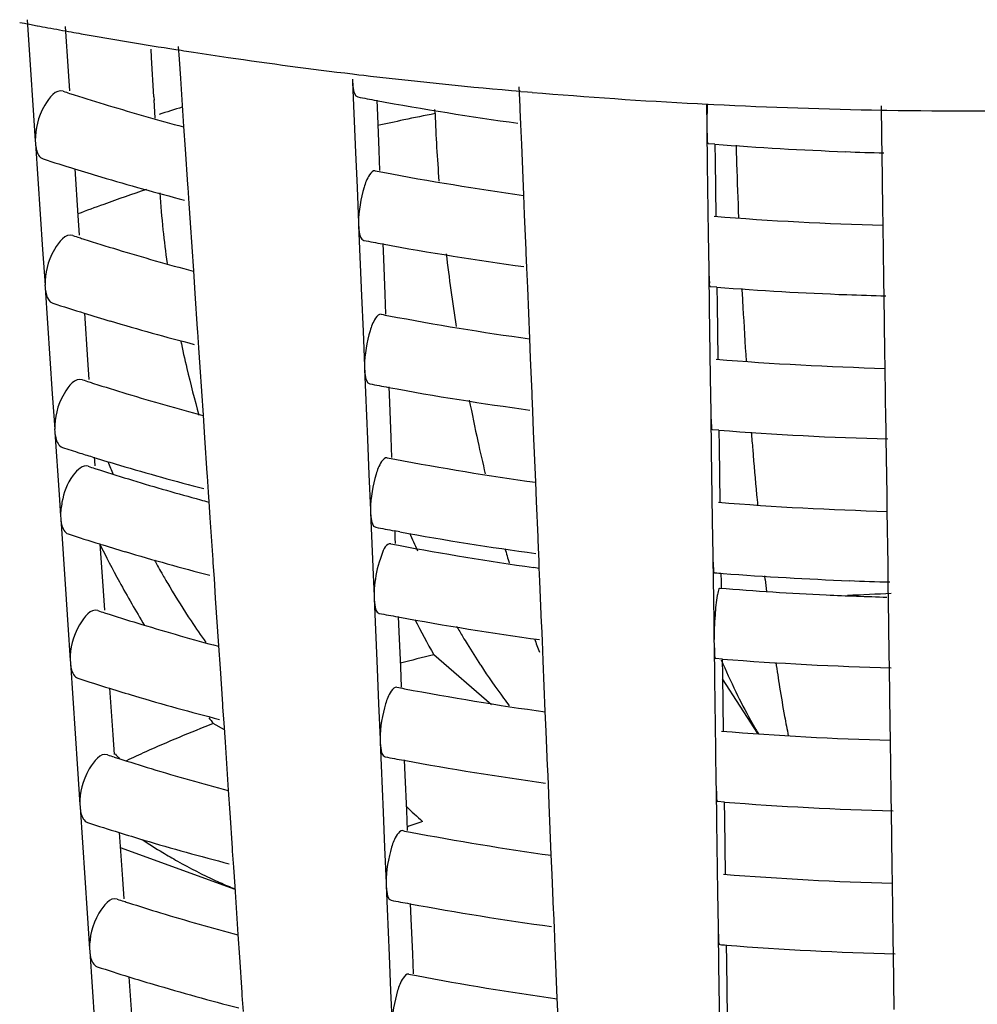
# Model space of a CAD drawing. Units: millimetres. Extents: x -1 to 1401, y -1 to 1981.
# Drawn here: x 447 to 450, y 1138 to 1141 of the extents above; entities that cross this region are included whole.
import ezdxf

# ---------------------------------------------------------------- set-up
doc = ezdxf.new("R2010")
doc.units = ezdxf.units.MM
doc.header["$LTSCALE"] = 129.066667
doc.layers.add('GEOM', color=7, linetype='CONTINUOUS')

msp = doc.modelspace()

# ---------------------------------------------------------------- linework, layer by layer
at = {"layer": 'GEOM', "color": 7, "linetype": 'CONTINUOUS'}
for p, q in [((446.8901, 1141.2186), (446.8997, 1141.0761)), ((446.8969, 1141.2056), (446.9189, 1141.2015)), ((446.998, 1141.1996), (447.0066, 1141.0722)), ((447.3223, 1141.1064), (447.3199, 1141.1428)), ((447.2429, 1141.1117), (447.2415, 1141.1353)), ((447.3418, 1141.1293), (447.362, 1141.1262)), ((447.2496, 1141.0001), (447.2429, 1141.1117)), ((447.326, 1141.0513), (447.3223, 1141.1064)), ((446.8997, 1141.0761), (446.9065, 1140.9757)), ((447.0066, 1141.0722), (447.0103, 1141.0169)), ((447.8131, 1141.0647), (447.8312, 1141.0625)), ((447.8312, 1141.0625), (447.845, 1141.0609)), ((447.845, 1141.0609), (447.8642, 1141.0587)), ((447.3351, 1140.9156), (447.326, 1141.0513)), ((447.8132, 1141.0502), (447.8136, 1141.0413)), ((447.8136, 1141.0413), (447.8219, 1140.8422)), ((448.2889, 1140.9726), (448.2866, 1141.0277)), ((448.291, 1141.0153), (448.3097, 1141.0137)), ((448.3097, 1141.0137), (448.323, 1141.0126)), ((446.9065, 1140.9757), (446.9132, 1140.8751)), ((447.2496, 1141.0001), (447.2502, 1140.9902)), ((447.2532, 1140.9395), (447.25, 1140.9908)), ((447.882, 1140.9906), (447.8838, 1140.947)), ((448.7918, 1140.9805), (448.8191, 1140.9791)), ((448.8174, 1140.9802), (448.8183, 1140.9157)), ((448.8191, 1140.9791), (448.8385, 1140.9781)), ((449.3156, 1140.8902), (449.3144, 1140.9741)), ((447.8838, 1140.947), (447.888, 1140.8474)), ((448.0475, 1140.9522), (448.0471, 1140.9638)), ((448.2891, 1140.9641), (448.2888, 1140.9729)), ((448.2909, 1140.9215), (448.2891, 1140.9641)), ((449.316, 1140.9621), (449.3297, 1140.9619)), ((448.2933, 1140.8645), (448.2909, 1140.9215)), ((447.3395, 1140.851), (447.3351, 1140.9156)), ((448.8183, 1140.9166), (448.8184, 1140.9078)), ((448.8184, 1140.9078), (448.8198, 1140.8087)), ((449.3157, 1140.8817), (449.3156, 1140.8905)), ((446.9131, 1140.876), (446.9137, 1140.8672)), ((446.9137, 1140.8672), (446.9272, 1140.6669)), ((448.2993, 1140.7214), (448.2933, 1140.8645)), ((448.8414, 1140.8655), (448.8235, 1140.8669)), ((448.8415, 1140.8658), (448.8422, 1140.8184)), ((449.3163, 1140.8407), (449.3157, 1140.8817)), ((447.3463, 1140.7507), (447.3395, 1140.851)), ((447.8219, 1140.8422), (447.8261, 1140.7424)), ((447.888, 1140.8474), (447.8903, 1140.7905)), ((449.3185, 1140.6832), (449.3163, 1140.8407)), ((448.8198, 1140.8087), (448.8226, 1140.6098)), ((448.8422, 1140.8184), (448.8444, 1140.661)), ((447.0251, 1140.7959), (447.034, 1140.663)), ((447.3468, 1140.7422), (447.3462, 1140.751)), ((447.3498, 1140.6971), (447.3468, 1140.7422)), ((447.8261, 1140.7424), (447.8303, 1140.6424)), ((447.3535, 1140.6421), (447.3498, 1140.6971)), ((448.3017, 1140.6654), (448.2993, 1140.7214)), ((446.9272, 1140.6669), (446.9339, 1140.5665)), ((449.3192, 1140.6355), (449.3185, 1140.6832)), ((447.034, 1140.663), (447.0378, 1140.6076)), ((447.3626, 1140.5064), (447.3535, 1140.6421)), ((447.8302, 1140.6433), (447.8306, 1140.6344)), ((448.3059, 1140.5657), (448.3017, 1140.6654)), ((447.8306, 1140.6344), (447.8389, 1140.4353)), ((449.3213, 1140.4845), (449.3192, 1140.6355)), ((447.899, 1140.5838), (447.9008, 1140.5401)), ((448.8226, 1140.6098), (448.824, 1140.51)), ((446.9339, 1140.5665), (446.9407, 1140.4659)), ((448.3061, 1140.5572), (448.3058, 1140.566)), ((448.3079, 1140.5147), (448.3061, 1140.5572)), ((447.9008, 1140.5401), (447.9049, 1140.4405)), ((447.367, 1140.4418), (447.3626, 1140.5064)), ((448.3103, 1140.4577), (448.3079, 1140.5147)), ((448.824, 1140.5109), (448.8242, 1140.5021)), ((448.8242, 1140.5021), (448.8256, 1140.403)), ((449.3214, 1140.476), (449.3213, 1140.4848)), ((449.322, 1140.435), (449.3214, 1140.476)), ((446.9406, 1140.4668), (446.9412, 1140.4579)), ((446.9412, 1140.4579), (446.9547, 1140.2577)), ((448.3163, 1140.3146), (448.3103, 1140.4577)), ((448.8471, 1140.4598), (448.8293, 1140.4612)), ((448.8472, 1140.4601), (448.8479, 1140.4127)), ((447.3738, 1140.3415), (447.367, 1140.4418)), ((447.8389, 1140.4353), (447.8431, 1140.3355)), ((447.9049, 1140.4405), (447.9073, 1140.3836)), ((449.3242, 1140.2775), (449.322, 1140.435)), ((448.8256, 1140.403), (448.8284, 1140.2041)), ((448.8479, 1140.4127), (448.8501, 1140.2553)), ((447.0526, 1140.3866), (447.0615, 1140.2537)), ((447.3742, 1140.3329), (447.3737, 1140.3418)), ((447.3772, 1140.2879), (447.3742, 1140.3329)), ((447.8431, 1140.3355), (447.8472, 1140.2355)), ((448.3186, 1140.2585), (448.3163, 1140.3146)), ((447.3809, 1140.2328), (447.3772, 1140.2879)), ((449.3249, 1140.2298), (449.3242, 1140.2775)), ((446.9547, 1140.2577), (446.9614, 1140.1573)), ((447.0615, 1140.2537), (447.0652, 1140.1984)), ((448.3228, 1140.1588), (448.3186, 1140.2585)), ((447.3901, 1140.0972), (447.3809, 1140.2328)), ((447.8472, 1140.2364), (447.8476, 1140.2276)), ((447.8476, 1140.2276), (447.8559, 1140.0285)), ((449.3271, 1140.0788), (449.3249, 1140.2298)), ((448.8284, 1140.2041), (448.8298, 1140.1043)), ((447.9159, 1140.1769), (447.9178, 1140.1332)), ((446.9614, 1140.1573), (446.9682, 1140.0567)), ((448.3231, 1140.1503), (448.3228, 1140.1591)), ((448.3249, 1140.1078), (448.3231, 1140.1503)), ((447.9178, 1140.1332), (447.9219, 1140.0336)), ((447.3945, 1140.0325), (447.3901, 1140.0972)), ((448.3272, 1140.0508), (448.3249, 1140.1078)), ((448.8297, 1140.1052), (448.8299, 1140.0964)), ((448.8299, 1140.0964), (448.8313, 1139.9973)), ((446.9681, 1140.0576), (446.9687, 1140.0487)), ((448.8529, 1140.0541), (448.835, 1140.0555)), ((448.853, 1140.0544), (448.8536, 1140.007)), ((449.3272, 1140.0703), (449.3271, 1140.0791)), ((449.3277, 1140.0293), (449.3272, 1140.0703)), ((446.9687, 1140.0487), (446.9806, 1139.8709)), ((447.4013, 1139.9323), (447.3945, 1140.0325)), ((447.8559, 1140.0285), (447.86, 1139.9286)), ((447.9219, 1140.0336), (447.9243, 1139.9767)), ((448.3332, 1139.9077), (448.3272, 1140.0508)), ((449.33, 1139.8718), (449.3277, 1140.0293)), ((448.8313, 1139.9973), (448.8341, 1139.7984)), ((448.8536, 1140.007), (448.8559, 1139.8497)), ((447.0801, 1139.9774), (447.0808, 1139.9673)), ((447.0808, 1139.9673), (447.0817, 1139.9529)), ((447.4017, 1139.9237), (447.4011, 1139.9326)), ((447.4047, 1139.8787), (447.4017, 1139.9237)), ((447.86, 1139.9286), (447.8642, 1139.8286)), ((448.3356, 1139.8516), (448.3332, 1139.9077)), ((446.9806, 1139.8709), (446.9846, 1139.8111)), ((447.4057, 1139.8646), (447.4047, 1139.8787)), ((447.4065, 1139.8516), (447.4057, 1139.8646)), ((449.3307, 1139.8241), (449.33, 1139.8718)), ((447.4097, 1139.8054), (447.4065, 1139.8516)), ((447.8641, 1139.8295), (447.8645, 1139.8207)), ((448.3398, 1139.752), (448.3356, 1139.8516)), ((446.9846, 1139.8121), (446.9852, 1139.8032)), ((446.9852, 1139.8032), (446.9986, 1139.6029)), ((447.4178, 1139.6868), (447.4097, 1139.8054)), ((447.8645, 1139.8207), (447.8719, 1139.6438)), ((449.3328, 1139.6731), (449.3307, 1139.8241)), ((448.8341, 1139.7984), (448.8355, 1139.6987)), ((447.9477, 1139.7659), (447.932, 1139.7688)), ((447.9329, 1139.77), (447.9338, 1139.7488)), ((447.9338, 1139.7488), (447.9345, 1139.7326)), ((448.3401, 1139.7434), (448.3397, 1139.7522)), ((447.0966, 1139.7318), (447.1055, 1139.599)), ((448.3418, 1139.7009), (448.3401, 1139.7434)), ((448.3425, 1139.6846), (448.3418, 1139.7009)), ((448.8355, 1139.6996), (448.8356, 1139.6908)), ((448.8356, 1139.6908), (448.8373, 1139.5734)), ((447.4182, 1139.6782), (447.4176, 1139.6871)), ((447.4212, 1139.6332), (447.4182, 1139.6782)), ((448.3427, 1139.6623), (448.3266, 1139.6646)), ((448.3434, 1139.6635), (448.3425, 1139.6846)), ((448.345, 1139.6257), (448.3434, 1139.6635)), ((449.3329, 1139.6646), (449.3328, 1139.6734)), ((449.3335, 1139.6236), (449.3329, 1139.6646)), ((447.4249, 1139.5781), (447.4212, 1139.6332)), ((447.8719, 1139.6438), (447.8744, 1139.5845)), ((448.8587, 1139.6488), (448.8591, 1139.6238)), ((448.9845, 1139.631), (448.9834, 1139.6411)), ((448.35, 1139.5078), (448.345, 1139.6257)), ((448.8591, 1139.6238), (448.8593, 1139.6063)), ((449.3337, 1139.606), (449.3335, 1139.6236)), ((449.3341, 1139.5807), (449.3337, 1139.606)), ((446.9986, 1139.6029), (447.0054, 1139.5025)), ((447.1055, 1139.599), (447.1092, 1139.5437)), ((447.434, 1139.4424), (447.4249, 1139.5781)), ((447.8743, 1139.5854), (447.8747, 1139.5765)), ((449.3354, 1139.4886), (449.3341, 1139.5807)), ((447.8747, 1139.5765), (447.883, 1139.3775)), ((448.8373, 1139.5734), (448.8381, 1139.5144)), ((447.9431, 1139.5259), (447.9449, 1139.4822)), ((447.0054, 1139.5025), (447.0121, 1139.4019)), ((448.3503, 1139.4993), (448.3499, 1139.5081)), ((448.352, 1139.4568), (448.3503, 1139.4993)), ((448.8381, 1139.5144), (448.839, 1139.4552)), ((447.9449, 1139.4822), (447.9491, 1139.3826)), ((449.3363, 1139.4297), (449.3354, 1139.4886)), ((447.4385, 1139.3778), (447.434, 1139.4424)), ((448.3544, 1139.3998), (448.352, 1139.4568)), ((448.8389, 1139.4561), (448.8391, 1139.4473)), ((448.8391, 1139.4473), (448.8405, 1139.3482)), ((448.2076, 1139.2754), (448.044, 1139.4171)), ((449.3364, 1139.4212), (449.3363, 1139.43)), ((449.3369, 1139.3802), (449.3364, 1139.4212)), ((447.012, 1139.4029), (447.0127, 1139.394)), ((447.0127, 1139.394), (447.0261, 1139.1937)), ((447.9491, 1139.3826), (447.9515, 1139.3257)), ((448.3604, 1139.2567), (448.3544, 1139.3998)), ((448.8621, 1139.405), (448.8442, 1139.4064)), ((448.8622, 1139.4053), (448.8628, 1139.3579)), ((447.4453, 1139.2775), (447.4385, 1139.3778)), ((447.883, 1139.3775), (447.8872, 1139.2776)), ((448.8628, 1139.3579), (448.8651, 1139.2006)), ((449.3392, 1139.2227), (449.3369, 1139.3802)), ((448.8405, 1139.3482), (448.8433, 1139.1493)), ((448.9637, 1139.194), (448.863, 1139.349)), ((447.1241, 1139.3226), (447.133, 1139.1898)), ((447.4457, 1139.269), (447.4451, 1139.2778)), ((447.8872, 1139.2776), (447.8914, 1139.1776)), ((447.4487, 1139.224), (447.4457, 1139.269)), ((448.3628, 1139.2006), (448.3604, 1139.2567)), ((447.45, 1139.2046), (447.4183, 1139.2221)), ((447.4524, 1139.1689), (447.4487, 1139.224)), ((449.3398, 1139.175), (449.3392, 1139.2227)), ((447.0261, 1139.1937), (447.0328, 1139.0933)), ((447.133, 1139.1898), (447.1367, 1139.1345)), ((448.367, 1139.101), (448.3628, 1139.2006)), ((447.4615, 1139.0332), (447.4524, 1139.1689)), ((447.8913, 1139.1785), (447.8917, 1139.1697)), ((447.8917, 1139.1697), (447.9, 1138.9706)), ((449.342, 1139.0241), (449.3398, 1139.175)), ((448.8433, 1139.1493), (448.8447, 1139.0496)), ((447.9601, 1139.119), (447.9619, 1139.0753)), ((447.0328, 1139.0933), (447.0396, 1138.9927)), ((447.9619, 1139.0753), (447.9661, 1138.9757)), ((448.3672, 1139.0924), (448.3669, 1139.1012)), ((448.369, 1139.0499), (448.3672, 1139.0924)), ((448.3714, 1138.9929), (448.369, 1139.0499)), ((448.8447, 1139.0505), (448.8448, 1139.0417)), ((447.4659, 1138.9686), (447.4615, 1139.0332)), ((448.8448, 1139.0417), (448.8462, 1138.9425)), ((449.3421, 1139.0155), (449.342, 1139.0243)), ((447.0395, 1138.9936), (447.0401, 1138.9848)), ((448.3774, 1138.8498), (448.3714, 1138.9929)), ((448.8678, 1138.9993), (448.85, 1139.0008)), ((448.8679, 1138.9997), (448.8686, 1138.9522)), ((449.3427, 1138.9745), (449.3421, 1139.0155)), ((447.0401, 1138.9848), (447.0536, 1138.7845)), ((447.4727, 1138.8683), (447.4659, 1138.9686)), ((447.9, 1138.9706), (447.9042, 1138.8707)), ((447.9661, 1138.9757), (447.9685, 1138.9188)), ((449.3449, 1138.817), (449.3427, 1138.9745)), ((448.8462, 1138.9425), (448.8491, 1138.7436)), ((448.8686, 1138.9522), (448.8708, 1138.7949)), ((447.1515, 1138.9133), (447.1605, 1138.7806)), ((447.4804, 1138.751), (447.1545, 1138.8694)), ((447.4731, 1138.8598), (447.4726, 1138.8686)), ((447.4762, 1138.8147), (447.4731, 1138.8598)), ((447.9042, 1138.8707), (447.9084, 1138.7707)), ((448.3798, 1138.7938), (448.3774, 1138.8498)), ((447.4799, 1138.7597), (447.4762, 1138.8147)), ((449.3456, 1138.7693), (449.3449, 1138.817)), ((447.0536, 1138.7845), (447.0603, 1138.6841)), ((447.1605, 1138.7806), (447.1642, 1138.7252)), ((447.9083, 1138.7716), (447.9087, 1138.7628)), ((448.384, 1138.6941), (448.3798, 1138.7938)), ((449.3478, 1138.6184), (449.3456, 1138.7693)), ((447.489, 1138.624), (447.4799, 1138.7597)), ((447.9087, 1138.7628), (447.917, 1138.5637)), ((448.8491, 1138.7436), (448.8505, 1138.6439)), ((447.9771, 1138.7121), (447.9789, 1138.6684)), ((447.0603, 1138.6841), (447.0671, 1138.5835)), ((448.3842, 1138.6855), (448.3839, 1138.6944)), ((448.386, 1138.643), (448.3842, 1138.6855)), ((447.9789, 1138.6684), (447.9831, 1138.5688)), ((448.3884, 1138.586), (448.386, 1138.643)), ((448.8504, 1138.6448), (448.8506, 1138.636)), ((448.8506, 1138.636), (448.852, 1138.5368)), ((447.4934, 1138.5594), (447.489, 1138.624)), ((449.3478, 1138.6098), (449.3477, 1138.6186)), ((449.3484, 1138.5688), (449.3478, 1138.6098)), ((447.067, 1138.5844), (447.0676, 1138.5755)), ((447.0676, 1138.5755), (447.0811, 1138.3753)), ((448.3944, 1138.4429), (448.3884, 1138.586)), ((448.8737, 1138.594), (448.8743, 1138.5466)), ((447.5002, 1138.4591), (447.4934, 1138.5594)), ((447.917, 1138.5637), (447.9212, 1138.4639)), ((447.9831, 1138.5688), (447.9854, 1138.5119)), ((448.8743, 1138.5466), (448.8766, 1138.3892)), ((449.3507, 1138.4113), (449.3484, 1138.5688)), ((448.852, 1138.5368), (448.8548, 1138.3379)), ((447.179, 1138.5041), (447.1879, 1138.3714)), ((447.9212, 1138.4639), (447.9254, 1138.3638)), ((447.5006, 1138.4505), (447.5001, 1138.4594)), ((447.5036, 1138.4055), (447.5006, 1138.4505)), ((448.3968, 1138.3869), (448.3944, 1138.4429))]:
    msp.add_line(p, q, dxfattribs=at)
for centre, radius, start, end in [((449.3285, 1154.0731), 13.0952, 259.17364, 259.29848), ((449.3445, 1154.1579), 13.1815, 259.39639, 259.52889), ((449.3589, 1154.2361), 13.261, 259.52905, 259.82105), ((449.3725, 1154.3115), 13.3377, 259.82089, 259.94409), ((449.4112, 1154.5334), 13.5629, 259.94688, 261.0965), ((449.4451, 1154.7457), 13.7778, 261.09374, 261.21889), ((449.4619, 1154.8558), 13.8892, 261.30404, 261.71368), ((449.4996, 1155.1196), 14.1557, 261.71672, 263.15765), ((449.5473, 1155.5224), 14.5613, 263.36249, 265.05066), ((449.012, 1147.2363), 6.5405, 252.00923, 252.18165), ((449.0229, 1147.2702), 6.5761, 252.1816, 252.29965), ((449.0592, 1147.385), 6.6965, 252.30189, 253.16947), ((449.5695, 1155.7777), 14.8177, 265.17436, 266.99148), ((449.1518, 1147.6941), 7.0191, 253.17651, 254.98902), ((449.4223, 1149.3529), 8.5042, 259.19516, 259.55855), ((449.4836, 1149.6975), 8.8543, 259.57285, 262.2044), ((449.5815, 1156.021), 15.0612, 267.17244, 268.98992), ((449.0897, 1135.2795), 5.9567, 107.18149, 107.84397), ((452.6545, 1141.1251), 4.6103, 182.1493, 184.5313), ((449.5849, 1156.1874), 15.2276, 269.03982, 270.96232), ((449.5804, 1150.5078), 9.6706, 265.61754, 267.82054), ((463.9154, 1141.275), 15.0194, 181.57314, 181.77279), ((449.583, 1150.5715), 9.7343, 267.81918, 268.45667), ((449.0343, 1147.3051), 6.8128, 252.05448, 252.8437), ((464.6135, 1141.2973), 15.7178, 181.77527, 182.33569), ((449.0856, 1147.4711), 6.9866, 252.84304, 253.48351), ((449.4174, 1148.8155), 8.1719, 259.13918, 259.29555), ((449.4774, 1149.1458), 8.5076, 259.31183, 262.03567), ((449.1725, 1147.7683), 7.2962, 253.49257, 255.42698), ((450.0285, 1140.9176), 2.7689, 183.9467, 186.1129), ((449.5803, 1149.9979), 9.3662, 265.46604, 268.40253), ((450.2294, 1140.9388), 2.9709, 186.1063, 187.9585), ((449.017, 1146.7497), 6.4599, 251.98666, 252.16119), ((449.0279, 1146.7836), 6.4955, 252.16114, 252.28073), ((449.064, 1146.8974), 6.6149, 252.28298, 253.15196), ((449.4235, 1148.849), 8.406, 259.17704, 259.54465), ((449.1566, 1147.2064), 6.9375, 253.1593, 255.00179), ((449.4848, 1149.1936), 8.756, 259.55927, 262.22038), ((453.5656, 1141.2086), 5.5253, 186.7986, 188.9573), ((449.5804, 1149.9938), 9.5621, 265.60208, 267.81614), ((465.4642, 1141.3331), 16.5693, 183.03438, 183.21977), ((449.5831, 1150.0581), 9.6264, 267.81477, 268.47325), ((449.0394, 1146.8186), 6.7324, 252.033, 252.83185), ((465.2264, 1141.3193), 16.3311, 183.21832, 183.75465), ((449.0904, 1146.9835), 6.905, 252.83114, 253.46973), ((449.1773, 1147.2806), 7.2145, 253.47912, 255.44434), ((449.4185, 1148.3114), 8.0735, 259.11976, 259.27798), ((449.4786, 1148.6418), 8.4093, 259.29465, 262.05031), ((450.6275, 1141.0058), 3.3748, 191.9197, 193.2968), ((449.5803, 1149.4845), 9.2584, 265.44836, 268.41906), ((450.6923, 1141.0212), 3.4413, 193.2987, 195.5782), ((449.022, 1146.263), 6.3792, 251.96354, 252.14024), ((449.0329, 1146.2969), 6.4149, 252.14019, 252.26136), ((449.0688, 1146.4098), 6.5333, 252.26362, 253.13404), ((449.4247, 1148.3451), 8.3077, 259.1585, 259.53044), ((449.4861, 1148.6897), 8.6578, 259.54538, 262.23673), ((449.1615, 1146.7187), 6.8558, 253.14169, 255.01486), ((453.4386, 1141.181), 5.3954, 191.1286, 192.3968), ((449.5814, 1149.4957), 9.4696, 265.58785, 268.49292), ((463.3789, 1141.1854), 14.4787, 184.50317, 184.69946), ((449.0314, 1146.2915), 6.6094, 252.00967, 252.46144), ((453.2332, 1141.1358), 5.1852, 192.3965, 193.4419), ((462.4909, 1141.1115), 13.5877, 184.69558, 185.23771), ((449.0605, 1146.3832), 6.7055, 252.46121, 252.81817), ((449.0952, 1146.4959), 6.8235, 252.81897, 253.45561), ((449.4197, 1147.8074), 7.9751, 259.09987, 259.25999), ((449.4798, 1148.1379), 8.311, 259.27705, 262.06529), ((449.025, 1145.971), 6.3309, 251.9494, 252.12742), ((449.0359, 1146.0049), 6.3666, 252.12737, 252.24952), ((449.0716, 1146.1172), 6.4843, 252.25178, 253.12307), ((449.5134, 1140.9284), 2.5811, 201.9188, 202.7811), ((449.1821, 1146.7928), 7.1328, 253.46535, 255.46209), ((449.158, 1146.4043), 6.7842, 253.12896, 254.82343), ((449.2154, 1146.6123), 7, 254.81545, 255.01261), ((461.6291, 1141.0334), 12.7223, 185.24184, 185.37313), ((449.5804, 1148.9711), 9.1505, 265.43027, 268.43598), ((449.4258, 1147.8412), 8.2095, 259.13953, 259.51589), ((449.0475, 1146.0401), 6.6036, 251.99757, 252.81233), ((449.4891, 1148.1979), 8.5717, 259.64033, 262.25215), ((450.7564, 1140.9981), 3.0437, 203.9503, 204.9905), ((449.7057, 1141.0143), 2.9078, 206.1541, 208.559), ((449.0981, 1146.2034), 6.7746, 252.81153, 253.44698), ((449.4204, 1147.505), 7.9161, 259.0877, 259.24899), ((449.4786, 1147.8244), 8.2407, 259.26507, 261.96402), ((452.3388, 1140.9002), 4.2601, 196.1055, 196.6895), ((449.185, 1146.5002), 7.0838, 253.45693, 255.47294), ((449.4675, 1140.9037), 2.529, 208.7849, 209.8925), ((449.4484, 1140.8928), 2.507, 209.8934, 210.2999), ((449.5757, 1148.8999), 9.2792, 265.45755, 265.60543), ((449.5805, 1148.9666), 9.3461, 265.60732, 267.80694), ((449.6526, 1140.9851), 2.8471, 208.554, 211.4267), ((449.4386, 1140.8871), 2.4956, 210.2999, 210.7788), ((449.403, 1140.8655), 2.454, 210.7719, 213.4371), ((449.5782, 1148.6282), 9.0509, 265.41563, 267.33692), ((458.2713, 1140.6847), 9.3464, 186.47351, 186.68362), ((449.5832, 1149.0313), 9.4108, 267.80564, 268.50755), ((449.5825, 1148.7195), 9.1423, 267.33638, 268.41633), ((449.5845, 1132.6024), 6.9923, 91.98602, 93.00757), ((449.03, 1145.4843), 6.2503, 251.92538, 252.10564), ((449.041, 1145.5183), 6.286, 252.10558, 252.22939), ((449.0764, 1145.6295), 6.4027, 252.23166, 253.10443), ((449.4265, 1147.5389), 8.1505, 259.12793, 259.507), ((449.488, 1147.8835), 8.5006, 259.52248, 262.26367), ((449.1692, 1145.9384), 6.7252, 253.11262, 255.03643), ((449.3366, 1140.8218), 2.3745, 213.4399, 215.2409), ((450.6901, 1140.8965), 3.0316, 207.0603, 209.2084), ((450.2247, 1140.7214), 2.4441, 210.0183, 210.8602), ((450.1616, 1140.6838), 2.3707, 210.8616, 211.42), ((450.0542, 1140.6176), 2.2445, 211.4081, 213.2384), ((451.185, 1140.5148), 3.0433, 200.2351, 200.9884), ((449.3437, 1134.071), 5.5018, 103.6642, 104.6894), ((449.8461, 1140.48), 1.995, 213.2103, 216.4888), ((450.8166, 1140.2432), 2.13, 203.2474, 205.9198), ((449.5815, 1148.674), 9.2968, 265.56192, 268.521), ((454.1621, 1140.1425), 5.2014, 188.2572, 189.0374), ((449.0525, 1145.5536), 6.5231, 251.97474, 252.79976), ((449.1029, 1145.7158), 6.693, 252.7989, 253.4323), ((449.1898, 1146.0125), 7.0021, 253.44262, 255.49137), ((449.4215, 1147.0009), 7.8176, 259.06703, 259.23029), ((449.4818, 1147.3316), 8.1538, 259.24802, 262.09001), ((450.3808, 1140.0309), 1.6452, 205.9032, 209.0573), ((452.9189, 1139.9434), 3.9424, 189.0179, 190.2464), ((449.6941, 1140.3692), 1.8069, 216.5279, 217.3735), ((451.8651, 1139.7533), 2.8715, 190.2531, 191.3651), ((448.9291, 1135.3443), 4.1618, 111.2856, 112.7311), ((449.3393, 1140.7665), 2.4647, 218.3158, 218.7975), ((450.1255, 1139.8907), 1.354, 209.1174, 210.3965), ((449.5805, 1148.1496), 8.978, 265.40041, 268.46389), ((450.0294, 1139.8345), 1.2427, 210.4048, 211.1058), ((448.8401, 1135.5566), 3.9316, 112.7304, 114.2299), ((449.035, 1144.9976), 6.1696, 251.90075, 252.08331), ((448.7504, 1140.4905), 2.1043, 220.0721, 220.5636), ((448.7654, 1135.7233), 3.7489, 114.2346, 115.1601), ((449.046, 1145.0316), 6.2054, 252.08326, 252.20876), ((449.0811, 1145.1419), 6.3211, 252.21105, 253.08533), ((449.4277, 1147.035), 8.0523, 259.10823, 259.4919), ((449.4893, 1147.3796), 8.4023, 259.50774, 262.28101), ((449.174, 1145.4507), 6.6436, 253.09386, 255.05034), ((449.5815, 1148.1604), 9.1888, 265.54521, 268.53908), ((448.7272, 1139.7688), 1.0911, 225.7232, 229.0614), ((449.0576, 1145.067), 6.4427, 251.95135, 252.78691), ((449.1077, 1145.2282), 6.6115, 252.78599, 253.41725), ((449.4226, 1146.4968), 7.7192, 259.04584, 259.21113), ((449.483, 1146.8277), 8.0555, 259.22929, 262.10595), ((448.1551, 1140.3271), 1.7142, 236.7917, 239.1023), ((449.1946, 1145.5247), 6.9204, 253.42795, 255.51023), ((448.1238, 1140.2751), 1.6536, 239.1059, 240.7679), ((448.084, 1140.2026), 1.5709, 240.745, 245.2251), ((448.0549, 1140.1413), 1.5031, 245.2537, 245.7198), ((448.0414, 1140.1111), 1.4699, 245.7146, 247.556), ((449.5806, 1147.6362), 8.8702, 265.38116, 268.48189), ((449.04, 1144.5109), 6.089, 251.87549, 252.06043), ((449.051, 1144.545), 6.1248, 252.06037, 252.18762), ((449.0859, 1144.6542), 6.2395, 252.18991, 253.06575), ((449.4289, 1146.5311), 7.954, 259.08806, 259.47643), ((449.1788, 1144.963), 6.5619, 253.07464, 255.0646), ((449.4905, 1146.8757), 8.3041, 259.49264, 262.29878), ((449.5756, 1147.5617), 8.9955, 265.41009, 265.52411), ((449.5816, 1147.6468), 9.0808, 265.52811, 268.55759), ((449.0627, 1144.5805), 6.3622, 251.92739, 252.77374), ((449.1125, 1144.7406), 6.5299, 252.77276, 253.40182), ((449.4237, 1145.9928), 7.6208, 259.02412, 259.19149), ((449.4843, 1146.3237), 7.9572, 259.21011, 262.12229), ((449.1994, 1145.037), 6.8387, 253.41292, 255.52955)]:
    msp.add_arc(centre, radius, start, end, dxfattribs=at)
at = {"layer": 'GEOM', "color": 9, "linetype": 'CONTINUOUS'}
for centre, radius, start, end in [((449.4189, 1133.952), 7.1333, 101.08443, 101.81173), ((449.3918, 1134.0815), 7.0009, 101.812, 102.42989), ((448.9897, 1135.5113), 5.5147, 108.6228, 109.9591), ((448.9148, 1135.7187), 5.2942, 109.9624, 110.8118), ((449.1759, 1135.6525), 3.4916, 109.4673, 110.239)]:
    msp.add_arc(centre, radius, start, end, dxfattribs=at)
at = {"layer": 'GEOM', "color": 7, "linetype": 'CONTINUOUS'}
for points, knots in [([(447.8136, 1141.0413), (447.8138, 1141.0358), (447.8153, 1141.0223), (447.8187, 1141.0011), (447.8281, 1140.9994)], [0, 0, 0, 0, 0.366891, 1, 1, 1, 1]), ([(446.9919, 1141.0156), (446.9711, 1141.0223), (446.9237, 1140.9594), (446.9132, 1140.9098), (446.9132, 1140.8751)], [0, 0, 0, 0, 0.386393, 1, 1, 1, 1]), ([(448.8184, 1140.9078), (448.8186, 1140.8979), (448.8209, 1140.8882), (448.8196, 1140.8671), (448.8235, 1140.8669)], [0, 0, 0, 0, 0.71713, 1, 1, 1, 1]), ([(446.9137, 1140.8672), (446.9141, 1140.8618), (446.9161, 1140.8461), (446.9245, 1140.8271), (446.9352, 1140.8238)], [0, 0, 0, 0, 0.323822, 1, 1, 1, 1]), ([(447.8776, 1140.7899), (447.8713, 1140.7911), (447.8555, 1140.7721), (447.8394, 1140.7253), (447.8303, 1140.6764), (447.8303, 1140.6424)], [0, 0, 0, 0, 0.120175, 0.363086, 1, 1, 1, 1]), ([(447.0194, 1140.6064), (446.9986, 1140.6131), (446.9512, 1140.5502), (446.9407, 1140.5006), (446.9407, 1140.4659)], [0, 0, 0, 0, 0.386364, 1, 1, 1, 1]), ([(447.8306, 1140.6344), (447.8308, 1140.6289), (447.8323, 1140.6154), (447.8357, 1140.5942), (447.8451, 1140.5925)], [0, 0, 0, 0, 0.366871, 1, 1, 1, 1]), ([(448.8242, 1140.5021), (448.8243, 1140.4922), (448.8266, 1140.4825), (448.8254, 1140.4614), (448.8293, 1140.4612)], [0, 0, 0, 0, 0.717119, 1, 1, 1, 1]), ([(446.9412, 1140.4579), (446.9416, 1140.4526), (446.9436, 1140.4368), (446.952, 1140.4179), (446.9626, 1140.4145)], [0, 0, 0, 0, 0.323803, 1, 1, 1, 1]), ([(447.8946, 1140.383), (447.8883, 1140.3842), (447.8725, 1140.3652), (447.8564, 1140.3185), (447.8472, 1140.2695), (447.8472, 1140.2355)], [0, 0, 0, 0, 0.120162, 0.363065, 1, 1, 1, 1]), ([(447.8476, 1140.2276), (447.8478, 1140.2221), (447.8492, 1140.2085), (447.8527, 1140.1873), (447.8621, 1140.1856)], [0, 0, 0, 0, 0.366852, 1, 1, 1, 1]), ([(447.0468, 1140.1972), (447.026, 1140.2039), (446.9786, 1140.141), (446.9682, 1140.0914), (446.9682, 1140.0567)], [0, 0, 0, 0, 0.386334, 1, 1, 1, 1]), ([(448.8299, 1140.0964), (448.83, 1140.0865), (448.8324, 1140.0768), (448.8311, 1140.0557), (448.835, 1140.0555)], [0, 0, 0, 0, 0.717107, 1, 1, 1, 1]), ([(446.9687, 1140.0487), (446.969, 1140.0434), (446.971, 1140.0276), (446.9795, 1140.0087), (446.9901, 1140.0053)], [0, 0, 0, 0, 0.323784, 1, 1, 1, 1]), ([(447.9116, 1139.9762), (447.9053, 1139.9773), (447.8895, 1139.9583), (447.8733, 1139.9116), (447.8642, 1139.8626), (447.8642, 1139.8286)], [0, 0, 0, 0, 0.120149, 0.363043, 1, 1, 1, 1]), ([(447.0633, 1139.9517), (447.0478, 1139.9567), (447.006, 1139.916), (446.9945, 1139.8769), (446.9889, 1139.8496)], [0, 0, 0, 0, 0.369799, 1, 1, 1, 1]), ([(446.9852, 1139.8032), (446.9855, 1139.7978), (446.9875, 1139.7821), (446.996, 1139.7632), (447.0066, 1139.7598)], [0, 0, 0, 0, 0.323772, 1, 1, 1, 1]), ([(447.8645, 1139.8207), (447.8648, 1139.8152), (447.8662, 1139.8016), (447.8697, 1139.7805), (447.879, 1139.7788)], [0, 0, 0, 0, 0.366832, 1, 1, 1, 1]), ([(447.9218, 1139.732), (447.9087, 1139.7344), (447.8874, 1139.681), (447.8803, 1139.6499), (447.877, 1139.6232)], [0, 0, 0, 0, 0.331035, 1, 1, 1, 1]), ([(448.8356, 1139.6908), (448.8358, 1139.6808), (448.8381, 1139.6711), (448.8369, 1139.65), (448.8408, 1139.6498)], [0, 0, 0, 0, 0.717096, 1, 1, 1, 1]), ([(448.8548, 1139.6062), (448.8527, 1139.6063), (448.8505, 1139.5959), (448.8452, 1139.5746), (448.8433, 1139.5483), (448.8419, 1139.5298)], [0, 0, 0, 0, 0.080495, 0.287658, 1, 1, 1, 1]), ([(447.8747, 1139.5765), (447.875, 1139.571), (447.8764, 1139.5575), (447.8799, 1139.5363), (447.8892, 1139.5346)], [0, 0, 0, 0, 0.366819, 1, 1, 1, 1]), ([(447.0908, 1139.5425), (447.07, 1139.5491), (447.0226, 1139.4862), (447.0121, 1139.4366), (447.0121, 1139.4019)], [0, 0, 0, 0, 0.386285, 1, 1, 1, 1]), ([(448.8391, 1139.4473), (448.8392, 1139.4374), (448.8415, 1139.4277), (448.8403, 1139.4066), (448.8442, 1139.4064)], [0, 0, 0, 0, 0.717088, 1, 1, 1, 1]), ([(447.0127, 1139.394), (447.013, 1139.3886), (447.015, 1139.3729), (447.0234, 1139.354), (447.0341, 1139.3506)], [0, 0, 0, 0, 0.323752, 1, 1, 1, 1]), ([(447.9388, 1139.3252), (447.9325, 1139.3263), (447.9167, 1139.3073), (447.9005, 1139.2606), (447.8914, 1139.2116), (447.8914, 1139.1776)], [0, 0, 0, 0, 0.120126, 0.363008, 1, 1, 1, 1]), ([(447.8917, 1139.1697), (447.8919, 1139.1642), (447.8934, 1139.1506), (447.8968, 1139.1295), (447.9062, 1139.1278)], [0, 0, 0, 0, 0.366799, 1, 1, 1, 1]), ([(447.1183, 1139.1332), (447.0975, 1139.1399), (447.0501, 1139.077), (447.0396, 1139.0274), (447.0396, 1138.9927)], [0, 0, 0, 0, 0.386253, 1, 1, 1, 1]), ([(448.8448, 1139.0417), (448.845, 1139.0317), (448.8473, 1139.022), (448.846, 1139.0009), (448.85, 1139.0007)], [0, 0, 0, 0, 0.717076, 1, 1, 1, 1]), ([(447.0401, 1138.9848), (447.0405, 1138.9794), (447.0425, 1138.9637), (447.0509, 1138.9448), (447.0615, 1138.9414)], [0, 0, 0, 0, 0.323731, 1, 1, 1, 1]), ([(447.9557, 1138.9183), (447.9494, 1138.9194), (447.9337, 1138.9005), (447.9175, 1138.8537), (447.9084, 1138.8047), (447.9084, 1138.7707)], [0, 0, 0, 0, 0.120112, 0.362985, 1, 1, 1, 1]), ([(447.9087, 1138.7628), (447.9089, 1138.7573), (447.9104, 1138.7437), (447.9138, 1138.7226), (447.9232, 1138.7209)], [0, 0, 0, 0, 0.366777, 1, 1, 1, 1]), ([(447.1458, 1138.724), (447.125, 1138.7307), (447.0775, 1138.6678), (447.0671, 1138.6182), (447.0671, 1138.5835)], [0, 0, 0, 0, 0.386221, 1, 1, 1, 1]), ([(448.8506, 1138.636), (448.8507, 1138.626), (448.853, 1138.6163), (448.8518, 1138.5952), (448.8557, 1138.595)], [0, 0, 0, 0, 0.717064, 1, 1, 1, 1]), ([(447.0676, 1138.5755), (447.068, 1138.5702), (447.07, 1138.5545), (447.0784, 1138.5356), (447.089, 1138.5322)], [0, 0, 0, 0, 0.32371, 1, 1, 1, 1]), ([(447.9727, 1138.5114), (447.9664, 1138.5126), (447.9506, 1138.4936), (447.9345, 1138.4468), (447.9254, 1138.3979), (447.9254, 1138.3638)], [0, 0, 0, 0, 0.120097, 0.362961, 1, 1, 1, 1])]:
    msp.add_open_spline(points, degree=3, knots=knots, dxfattribs=at)
for points in [[(448.8205, 1140.9803), (448.8192, 1140.9588), (448.8183, 1140.9373), (448.8183, 1140.9157)], [(446.9889, 1139.8496), (446.9863, 1139.8369), (446.9846, 1139.824), (446.9846, 1139.8111)], [(447.877, 1139.6232), (447.8754, 1139.6104), (447.8744, 1139.5974), (447.8744, 1139.5845)], [(448.8419, 1139.5298), (448.8401, 1139.505), (448.839, 1139.4801), (448.839, 1139.4552)]]:
    msp.add_open_spline(points, degree=3, dxfattribs=at)

doc.saveas('drawing.dxf')
